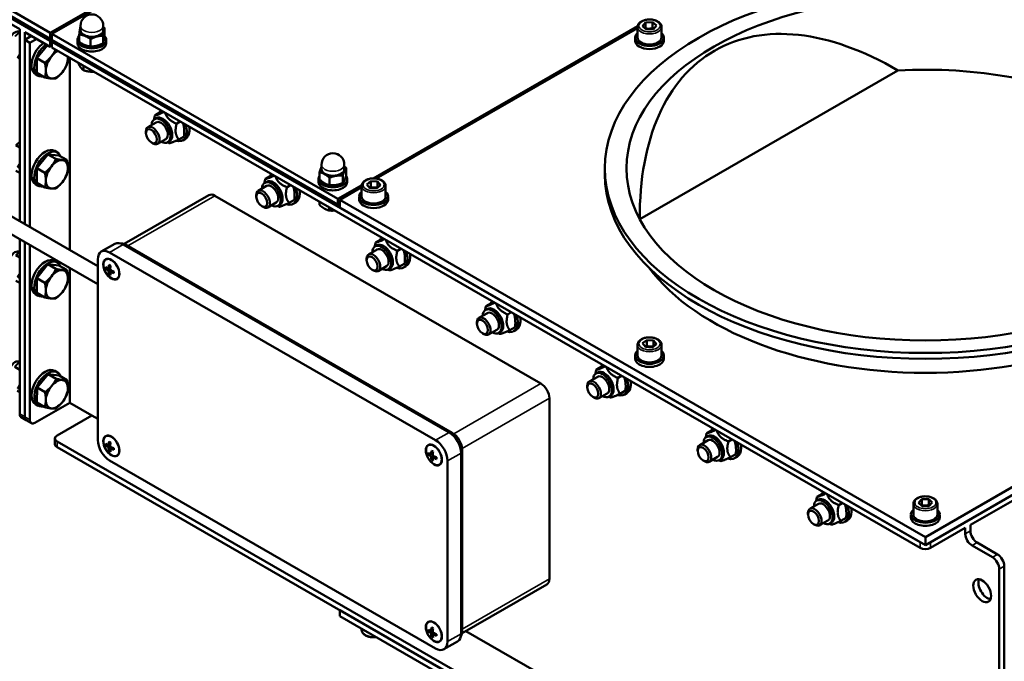
# Model space of a CAD drawing. Units: millimetres. Extents: x 0 to 2970, y 0 to 2100.
# Drawn here: x 672 to 1082, y 481 to 748 of the extents above; entities that cross this region are included whole.
import ezdxf

# ---------------------------------------------------------------- set-up
doc = ezdxf.new("R2010")
doc.units = ezdxf.units.MM
doc.header["$LTSCALE"] = 5
doc.layers.add('Sichtbar (ISO)', color=7, linetype='Continuous', lineweight=50)
doc.layers.add('Sichtbar schmal (ISO)', color=7, linetype='Continuous', lineweight=35)

msp = doc.modelspace()

# ---------------------------------------------------------------- linework, layer by layer
at = {"layer": 'Sichtbar (ISO)'}
for p, q in [((684.36, 742.25), (328.33, 947.27)), ((328.33, 944.82), (684.36, 739.8)), ((328.33, 944.82), (684.36, 739.8)), ((684.36, 738.98), (328.33, 944)), ((684.36, 738.98), (328.33, 944)), ((328.33, 941.55), (671.63, 743.86)), ((928.31, 882.73), (684.36, 742.25)), ((685.06, 741.84), (929.01, 882.32)), ((931.09, 745.07), (932.33, 746.57)), ((932.33, 746.57), (935.2, 746.71)), ((932.33, 744.12), (932.33, 746.57)), ((935.2, 746.71), (936.84, 745.34)), ((935.2, 746.71), (935.2, 744.25)), ((671.63, 743.86), (671.63, 663.83)), ((673.75, 662.61), (673.75, 742.63)), ((673.75, 742.63), (684.36, 736.53)), ((696.93, 743.37), (696.93, 745.21)), ((706.43, 743.37), (706.43, 745.21)), ((706.91, 741.31), (706.91, 744.41)), ((929, 745.09), (818.88, 681.68)), ((820.17, 681.6), (928.96, 744.26)), ((928.96, 744.71), (928.96, 740.3)), ((932.73, 743.7), (931.09, 745.07)), ((935.6, 743.84), (932.73, 743.7)), ((936.84, 745.34), (935.6, 743.84)), ((938.96, 744.71), (938.96, 740.3)), ((673.75, 739.36), (676.59, 741)), ((673.75, 662.61), (673.75, 739.36)), ((673.75, 739.36), (675.87, 738.14)), ((678.71, 739.78), (675.87, 738.14)), ((684.36, 739.8), (684.36, 742.25)), ((684.36, 739.8), (685.06, 740.2)), ((684.36, 739.8), (685.06, 740.2)), ((684.36, 738.98), (684.36, 739.8)), ((684.36, 738.98), (685.06, 739.39)), ((685.06, 739.39), (684.36, 738.98)), ((684.36, 736.53), (684.36, 738.98)), ((804.21, 673.23), (685.06, 741.84)), ((685.06, 739.39), (685.06, 741.84)), ((804.21, 670.78), (685.06, 739.39)), ((685.06, 739.39), (685.06, 738.57)), ((685.06, 739.39), (804.21, 670.78)), ((1046.75, 530.29), (685.06, 738.57)), ((685.06, 738.57), (685.06, 736.12)), ((804.21, 669.96), (685.06, 738.57)), ((695.68, 739.28), (695.68, 737.97)), ((696.45, 738.5), (696.45, 741.6)), ((701.18, 736.59), (701.18, 739.69)), ((706.41, 738), (706.41, 741.1)), ((707.68, 739.28), (707.68, 737.97)), ((927.96, 738.99), (927.96, 740.3)), ((939.96, 738.99), (939.96, 740.3)), ((675.87, 738.14), (675.87, 661.38)), ((683.15, 737.22), (678.77, 731.77)), ((684.36, 736.53), (685.06, 736.93)), ((684.69, 736.72), (685.06, 736.5)), ((1046.75, 527.84), (685.06, 736.12)), ((678.77, 731.77), (678.77, 725.63)), ((678.77, 731.77), (682.11, 729.84)), ((692.49, 731.84), (692.49, 651.82)), ((695.96, 729.84), (695.96, 729.79)), ((698.15, 728.58), (698.15, 726.72)), ((929.93, 664.71), (1037.42, 726.6)), ((678.24, 725.06), (679.37, 724.41)), ((678.77, 725.63), (682.11, 723.71)), ((727.77, 706.34), (728.51, 706.76)), ((730.16, 709.21), (727.96, 707.94)), ((728.53, 705.02), (725.05, 703.01)), ((738.5, 705.35), (737.02, 704.49)), ((724.21, 700.55), (724.21, 701.17)), ((732.53, 698.08), (729.04, 696.08)), ((740.12, 699.2), (737.91, 697.93)), ((740.67, 698.16), (739.54, 697.51)), ((618.45, 694.45), (704.15, 645.1)), ((671.63, 694.58), (670.09, 695.46)), ((686.23, 693.15), (687.36, 692.49)), ((726.49, 696.59), (727.03, 696.28)), ((733.1, 696.67), (733.63, 696.45)), ((733.29, 696.76), (734.02, 697.19)), ((683.37, 691.7), (678.77, 685.98)), ((687.96, 691.28), (683.37, 691.7)), ((683.37, 691.7), (686.7, 689.78)), ((687.96, 691.28), (691.3, 689.36)), ((615.21, 688.82), (704.15, 637.6)), ((678.77, 685.98), (678.77, 679.85)), ((678.77, 685.98), (682.11, 684.06)), ((797.34, 685.55), (797.34, 687.39)), ((806.84, 685.55), (806.84, 687.39)), ((807.65, 682.97), (807.65, 686.07)), ((915.37, 685.9), (915.37, 683.45)), ((671.63, 683.95), (670.09, 684.83)), ((776.13, 682.74), (773.92, 681.47)), ((796.09, 681.46), (796.09, 680.15)), ((796.52, 681.2), (796.52, 684.3)), ((800.64, 678.87), (800.64, 681.96)), ((806.2, 679.75), (806.2, 682.85)), ((808.09, 681.46), (808.09, 680.15)), ((678.24, 679.28), (679.37, 678.63)), ((678.77, 679.85), (682.11, 677.93)), ((774.5, 678.55), (771.01, 676.54)), ((773.73, 679.87), (774.47, 680.29)), ((784.46, 678.88), (782.98, 678.03)), ((814.09, 678.92), (804.21, 673.23)), ((804.92, 672.82), (814.06, 678.09)), ((814.06, 678.54), (814.06, 674.13)), ((816.18, 679.18), (817.83, 680.54)), ((817.41, 677.67), (816.18, 679.18)), ((820.29, 677.53), (817.41, 677.67)), ((817.83, 680.54), (820.71, 680.4)), ((817.83, 678.09), (817.83, 680.54)), ((821.94, 678.89), (820.29, 677.53)), ((820.71, 680.4), (821.94, 678.89)), ((820.71, 677.95), (820.71, 680.4)), ((824.06, 678.54), (824.06, 674.13)), ((750.45, 674.72), (715.15, 654.39)), ((752.95, 674.47), (888.71, 596.29)), ((770.18, 674.08), (770.18, 674.7)), ((786.08, 672.74), (783.87, 671.47)), ((804.21, 670.78), (804.21, 673.23)), ((1048.87, 532.34), (804.92, 672.82)), ((804.92, 669.55), (804.92, 672.82)), ((813.06, 672.82), (813.06, 674.13)), ((825.06, 672.82), (825.06, 674.13)), ((1292.82, 672.82), (1048.87, 532.34)), ((772.45, 670.12), (772.99, 669.81)), ((778.49, 671.62), (775, 669.61)), ((779.06, 670.2), (779.59, 669.98)), ((779.25, 670.29), (779.98, 670.72)), ((786.64, 671.69), (785.5, 671.04)), ((796.51, 671.94), (796.51, 670.66)), ((800.59, 669.59), (800.59, 668.31)), ((804.92, 671.18), (804.21, 670.78)), ((804.21, 670.78), (804.92, 671.18)), ((804.21, 670.78), (804.21, 669.96)), ((804.92, 670.37), (804.21, 669.96)), ((1048.87, 529.07), (804.92, 669.55)), ((1292.82, 669.55), (1048.87, 529.07)), ((1050.99, 530.29), (1290.7, 668.33)), ((671.63, 656.33), (671.63, 583.62)), ((822.09, 656.27), (819.88, 655)), ((1067.61, 537.41), (1274.08, 656.31)), ((673.75, 582.39), (673.75, 655.11)), ((673.75, 582.39), (673.75, 655.11)), ((675.87, 653.88), (675.87, 581.17)), ((705.61, 651.2), (711.27, 654.46)), ((714.48, 654.55), (713.01, 654.76)), ((714.76, 654.12), (850.53, 575.94)), ((850.53, 575.94), (714.76, 654.12)), ((851.75, 575.82), (715.99, 654.01)), ((819.7, 653.4), (820.43, 653.83)), ((830.42, 652.41), (828.95, 651.56)), ((670.09, 649.68), (671.63, 648.8)), ((844.87, 572.68), (709.1, 650.86)), ((816.14, 647.61), (816.14, 648.24)), ((820.46, 652.08), (816.97, 650.07)), ((683.37, 645.92), (678.77, 640.2)), ((687.96, 645.49), (683.37, 645.92)), ((683.37, 645.92), (686.7, 643.99)), ((686.23, 647.36), (687.36, 646.71)), ((687.96, 645.49), (691.3, 643.57)), ((692.49, 644.31), (692.49, 588.29)), ((704.15, 647.99), (704.15, 572.77)), ((707.56, 647.98), (707.49, 647.94)), ((708.4, 644.16), (707.5, 644.16)), ((708.66, 643.98), (709.36, 644.38)), ((709.5, 645.32), (708.87, 645.69)), ((709.33, 644.16), (708.96, 644.16)), ((824.45, 645.15), (820.96, 643.14)), ((825.21, 643.83), (825.95, 644.25)), ((832.04, 646.27), (829.83, 645)), ((832.6, 645.22), (831.47, 644.57)), ((678.77, 640.2), (678.77, 634.06)), ((678.77, 640.2), (682.11, 638.28)), ((709.3, 643.62), (708.66, 643.25)), ((708.87, 641.78), (709.32, 642.56)), ((709.3, 642.88), (710, 643.28)), ((709.6, 643.06), (709.79, 643.38)), ((710.87, 642.21), (710.87, 642.95)), ((712.2, 639.92), (712.13, 639.88)), ((818.41, 643.66), (818.96, 643.34)), ((825.02, 643.73), (825.55, 643.52)), ((670.09, 639.05), (671.63, 638.17)), ((678.24, 633.5), (679.37, 632.85)), ((678.77, 634.06), (682.11, 632.14)), ((868.05, 629.8), (865.84, 628.53)), ((866.42, 625.61), (862.93, 623.6)), ((865.66, 626.94), (866.39, 627.36)), ((876.39, 625.94), (874.91, 625.09)), ((862.1, 621.14), (862.1, 621.77)), ((878, 619.8), (875.8, 618.53)), ((864.38, 617.19), (864.92, 616.87)), ((870.41, 618.68), (866.92, 616.67)), ((870.98, 617.26), (871.51, 617.05)), ((871.17, 617.36), (871.91, 617.78)), ((878.56, 618.76), (877.43, 618.11)), ((928.96, 612.38), (928.96, 607.96)), ((931.1, 613.06), (932.82, 614.39)), ((932.24, 611.53), (931.1, 613.06)), ((935.11, 611.34), (932.24, 611.53)), ((932.82, 614.39), (935.69, 614.2)), ((932.82, 614.39), (932.82, 611.94)), ((936.83, 612.67), (935.11, 611.34)), ((935.69, 614.2), (936.83, 612.67)), ((935.69, 611.79), (935.69, 614.2)), ((938.96, 612.38), (938.96, 607.96)), ((927.96, 607.96), (927.96, 606.65)), ((939.96, 607.96), (939.96, 606.65)), ((669.6, 603.23), (671.63, 602.06)), ((914.01, 603.34), (911.81, 602.07)), ((683.51, 600.21), (678.84, 594.61)), ((688.03, 599.61), (683.51, 600.21)), ((683.51, 600.21), (686.85, 598.29)), ((686.23, 601.58), (687.36, 600.93)), ((688.03, 599.61), (691.37, 597.68)), ((912.38, 599.15), (908.89, 597.14)), ((911.62, 600.47), (912.36, 600.89)), ((922.35, 599.47), (920.87, 598.62)), ((908.06, 594.68), (908.06, 595.3)), ((670.63, 593.26), (671.63, 592.69)), ((678.84, 594.61), (678.7, 588.39)), ((678.84, 594.61), (682.18, 592.68)), ((910.34, 590.72), (910.88, 590.41)), ((916.37, 592.21), (912.89, 590.2)), ((916.94, 590.8), (917.47, 590.58)), ((917.13, 590.89), (917.87, 591.31)), ((923.96, 593.33), (921.76, 592.06)), ((924.52, 592.29), (923.39, 591.64)), ((677.99, 579.94), (692.49, 588.29)), ((678.24, 587.72), (679.37, 587.06)), ((678.7, 588.39), (682.04, 586.47)), ((701.68, 583), (692.49, 588.29)), ((892.25, 590.17), (892.25, 514.95)), ((701.68, 583), (687.18, 574.65)), ((704.15, 581.57), (701.68, 583)), ((672.25, 582.24), (674.37, 581.02)), ((674.37, 581.02), (676.49, 579.79)), ((707.56, 574.4), (707.49, 574.36)), ((957.58, 574), (958.32, 574.42)), ((959.97, 576.87), (957.77, 575.6)), ((686.31, 573.43), (686.31, 570.97)), ((1046.75, 365.15), (687.18, 572.21)), ((708.4, 570.58), (707.5, 570.58)), ((708.66, 570.4), (709.36, 570.81)), ((709.5, 571.74), (708.87, 572.11)), ((709.33, 570.58), (708.96, 570.58)), ((841.91, 570.62), (841.84, 570.58)), ((958.34, 572.68), (954.86, 570.67)), ((968.31, 573.01), (966.83, 572.16)), ((1046.75, 362.69), (687.18, 569.75)), ((709.3, 570.04), (708.66, 569.67)), ((708.87, 568.2), (709.32, 568.98)), ((709.3, 569.3), (710, 569.7)), ((709.6, 569.48), (709.79, 569.8)), ((710.87, 568.63), (710.87, 569.37)), ((712.2, 566.34), (712.13, 566.3)), ((842.75, 566.79), (841.85, 566.79)), ((843.01, 566.62), (843.71, 567.02)), ((843.65, 566.25), (843.01, 565.88)), ((843.85, 567.95), (843.22, 568.32)), ((843.68, 566.79), (843.31, 566.79)), ((843.95, 565.69), (844.14, 566.01)), ((855.48, 567.36), (855.48, 492.15)), ((855.48, 492.15), (855.48, 567.36)), ((855.99, 493.26), (855.99, 568.48)), ((954.02, 568.21), (954.02, 568.83)), ((969.92, 566.87), (967.72, 565.59)), ((709.1, 564.2), (844.87, 486.02)), ((843.22, 564.42), (843.67, 565.19)), ((843.65, 565.51), (844.35, 565.92)), ((845.22, 564.84), (845.22, 565.58)), ((846.55, 562.56), (846.48, 562.52)), ((849.82, 488.89), (849.82, 564.11)), ((956.3, 564.25), (956.84, 563.94)), ((962.34, 565.75), (958.85, 563.74)), ((962.91, 564.33), (963.44, 564.11)), ((963.1, 564.42), (963.83, 564.85)), ((970.48, 565.82), (969.35, 565.17)), ((1005.94, 550.4), (1003.73, 549.13)), ((1004.31, 546.21), (1000.82, 544.2)), ((1003.54, 547.53), (1004.28, 547.96)), ((1014.27, 546.54), (1012.79, 545.69)), ((1043.87, 546.21), (1043.87, 541.79)), ((1045.98, 546.67), (1047.38, 548.12)), ((1047.47, 545.24), (1045.98, 546.67)), ((1047.38, 548.12), (1050.27, 548.15)), ((1047.38, 545.67), (1047.38, 548.12)), ((1050.27, 548.15), (1051.76, 546.72)), ((1050.27, 548.15), (1050.27, 545.7)), ((1051.76, 546.72), (1050.35, 545.27)), ((1053.87, 546.21), (1053.87, 541.79)), ((999.98, 541.74), (999.98, 542.36)), ((1042.87, 541.79), (1042.87, 540.48)), ((1050.35, 545.27), (1047.47, 545.24)), ((1054.87, 541.79), (1054.87, 540.48)), ((1002.26, 537.78), (1002.8, 537.47)), ((1008.3, 539.28), (1004.81, 537.27)), ((1008.87, 537.86), (1009.4, 537.65)), ((1009.06, 537.96), (1009.79, 538.38)), ((1015.89, 540.4), (1013.68, 539.13)), ((1016.45, 539.35), (1015.31, 538.7)), ((1067.61, 534.95), (1067.61, 537.41)), ((1050.99, 527.84), (1065.49, 536.19)), ((1065.49, 536.19), (1065.49, 533.73)), ((1048.87, 529.07), (1048.87, 532.34)), ((1078.92, 525.17), (1070.44, 530.06)), ((1068.31, 528.83), (1076.8, 523.95)), ((1079.63, 519.05), (1079.63, 374.34)), ((1081.75, 375.56), (1081.75, 520.27)), ((891.2, 512.65), (855.91, 492.33)), ((804.92, 501.95), (804.92, 499.5)), ((1048.87, 361.47), (804.92, 501.95)), ((804.92, 499.5), (1048.87, 359.02)), ((841.91, 497.04), (841.84, 497)), ((814.06, 493.78), (814.06, 494.24)), ((842.75, 493.21), (841.85, 493.21)), ((843.01, 493.04), (843.71, 493.44)), ((843.65, 492.67), (843.01, 492.3)), ((843.85, 494.37), (843.22, 494.74)), ((843.68, 493.21), (843.31, 493.21)), ((843.65, 491.93), (844.35, 492.34)), ((843.95, 492.11), (844.14, 492.43)), ((1065.49, 373.49), (857.52, 493.26)), ((843.22, 490.84), (843.67, 491.62)), ((845.22, 491.26), (845.22, 492)), ((846.55, 488.98), (846.48, 488.94)), ((848.36, 485.68), (854.02, 488.93)), ((855.71, 491.67), (855.15, 490.29))]:
    msp.add_line(p, q, dxfattribs=at)
for centre in [(701.68, 745.21), (802.09, 687.39)]:
    msp.add_arc(centre, 4.75, 0, 180, dxfattribs=at)
for centre, major_axis, ratio in [((1048.87, 685.9), (133.5, 0), 0.575862), ((1048.87, 685.9), (124.5, 0), 0.575862), ((726.5, 699.23), (1.61, -2.8), 0.578093), ((772.46, 672.76), (1.61, -2.8), 0.578093), ((709.81, 643.91), (-2.37, 4.12), 0.578093), ((709.81, 643.91), (2.32, -4.03), 0.578093), ((818.42, 646.29), (1.61, -2.8), 0.578093), ((864.39, 619.83), (1.61, -2.8), 0.578093), ((910.35, 593.36), (1.61, -2.8), 0.578093), ((709.81, 570.33), (-2.37, 4.12), 0.578093), ((709.81, 570.33), (2.32, -4.03), 0.578093), ((844.16, 566.55), (-2.37, 4.12), 0.578093), ((844.16, 566.55), (2.32, -4.03), 0.578093), ((956.31, 566.89), (1.61, -2.8), 0.578093), ((1002.27, 540.42), (1.61, -2.8), 0.578093), ((1072.56, 510.04), (-2.62, 4.55), 0.578093), ((844.16, 492.97), (-2.37, 4.12), 0.578093), ((844.16, 492.97), (2.32, -4.03), 0.578093)]:
    msp.add_ellipse(centre, major_axis=major_axis, ratio=ratio, dxfattribs=at)
for centre, major_axis, ratio, start_param, end_param in [((1037.61, 602.23), (-76.64, 132.58), 0.570705, 5.493127, 7.071051), ((669.67, 739.23), (-2, -3.47), 0.578093, 3.158374, 6.283185), ((701.68, 743.37), (-5, 0), 0.575862, 6.196339, 7.243536), ((701.68, 743.37), (-5, 0), 0.575862, 5.965625, 6.196339), ((701.68, 743.37), (4.75, 0), 0.575862, 3.141593, 6.283185), ((701.68, 743.37), (5, 0), 0.575862, 5.149141, 6.196339), ((701.68, 743.37), (5, 0), 0.575862, 6.196339, 6.600746), ((701.68, 739.28), (-6, 0), 0.575862, 5.771507, 9.947658), ((701.68, 743.37), (5, 0), 0.575862, 4.101944, 5.149141), ((933.96, 740.3), (6, 0), 0.575862, 2.555907, 6.868871), ((933.96, 738.99), (6, 0), 0.575862, 3.141593, 6.283185), ((933.96, 740.3), (5, 0), 0.575862, 3.141593, 6.283185), ((682.23, 732), (-3.99, -6.93), 0.578093, 4.039829, 6.283185), ((683.37, 731.34), (-3.99, -6.93), 0.578093, 4.039829, 6.720801), ((687.11, 729.19), (-3.24, -5.63), 0.578093, 3.838615, 4.44863), ((701.68, 737.97), (-6, 0), 0.575862, 0, 3.141593), ((687.11, 729.19), (-3.24, -5.63), 0.578093, 4.44863, 5.495853), ((687.11, 729.19), (3.24, 5.63), 0.578093, 4.44863, 5.495853), ((687.11, 729.19), (3.24, 5.63), 0.578093, 5.495853, 5.586163), ((1048.87, 658.11), (119.5, 0), 0.575862, 0.096362, 1.666747), ((687.11, 729.19), (-3.24, -5.63), 0.578093, 5.495853, 6.543076), ((687.11, 729.19), (-3.24, -5.63), 0.578093, 0.259891, 1.307038), ((735.55, 704.44), (-3.99, 6.93), 0.578093, 0.377924, 0.550789), ((730.53, 701.55), (2.76, -4.79), 0.578093, 5.521946, 10.186017), ((731.27, 701.97), (-2.76, 4.79), 0.578093, 3.141593, 6.283185), ((730.53, 701.55), (2, -3.47), 0.578093, 6.276769, 9.431195), ((727.04, 699.54), (2, -3.47), 0.578093, 5.495984, 10.211979), ((735.55, 704.44), (3.99, -6.93), 0.578093, 5.70367, 7.479926), ((736.68, 705.09), (3.99, -6.93), 0.578093, 0, 0.987505), ((682.23, 686.21), (-3.99, -6.93), 0.578093, 3.141593, 6.283185), ((683.37, 685.56), (-3.99, -6.93), 0.578093, 2.703977, 6.720801), ((687.11, 683.4), (3.24, 5.63), 0.578093, 0.259891, 1.307038), ((687.11, 683.4), (3.24, 5.63), 0.578093, 5.495853, 6.543076), ((687.11, 683.4), (-3.24, -5.63), 0.578093, 4.44863, 5.495853), ((687.11, 683.4), (3.24, 5.63), 0.578093, 4.44863, 5.495853), ((802.09, 685.55), (-5, 0), 0.575862, 6.029265, 7.076462), ((802.09, 685.55), (-5, 0), 0.575862, 5.965625, 6.029265), ((802.09, 685.55), (4.75, 0), 0.575862, 3.141593, 6.283185), ((802.09, 685.55), (5, 0), 0.575862, 6.029265, 6.600746), ((776.49, 675.08), (2.76, -4.79), 0.578093, 5.521946, 10.186017), ((777.23, 675.51), (-2.76, 4.79), 0.578093, 3.141593, 6.283185), ((781.51, 677.97), (-3.99, 6.93), 0.578093, 0.377924, 0.550789), ((802.09, 681.46), (-6, 0), 0.575862, 5.899981, 9.828992), ((802.09, 685.55), (5, 0), 0.575862, 3.93487, 4.982067), ((802.09, 685.55), (5, 0), 0.575862, 4.982067, 6.029265), ((1048.87, 683.45), (133.5, 0), 0.575862, 3.141593, 6.283185), ((687.11, 683.4), (-3.24, -5.63), 0.578093, 5.495853, 6.543076), ((687.11, 683.4), (-3.24, -5.63), 0.578093, 0.259891, 1.307038), ((773, 673.07), (2, -3.47), 0.578093, 5.495984, 10.211979), ((776.49, 675.08), (2, -3.47), 0.578093, 6.276769, 9.431195), ((781.51, 677.97), (3.99, -6.93), 0.578093, 5.70367, 7.479926), ((782.64, 678.63), (3.99, -6.93), 0.578093, 0, 0.987505), ((802.09, 680.15), (-6, 0), 0.575862, 0, 3.141593), ((752.95, 670.38), (-2.5, 4.33), 0.578093, 5.499721, 6.283185), ((819.06, 674.13), (6, 0), 0.575862, 2.555907, 6.868871), ((819.06, 672.82), (6, 0), 0.575862, 3.141593, 6.283185), ((819.06, 674.13), (5, 0), 0.575862, 3.141593, 6.283185), ((827.47, 651.51), (-3.99, 6.93), 0.578093, 0.377924, 0.550789), ((709.1, 645.14), (-3.49, 6.07), 0.578093, 5.499721, 7.070517), ((714.76, 648.39), (-3.49, 6.07), 0.578093, 5.499721, 6.283185), ((714.76, 648.39), (-3.49, 6.07), 0.578093, 5.499721, 6.283185), ((715.99, 649.1), (-2.99, 5.2), 0.578093, 5.499721, 5.861787), ((822.45, 648.61), (2.76, -4.79), 0.578093, 5.521946, 10.186017), ((823.19, 649.04), (-2.76, 4.79), 0.578093, 3.141593, 6.283185), ((822.45, 648.61), (2, -3.47), 0.578093, 6.276769, 9.431195), ((669.67, 647.67), (-2, -3.47), 0.578093, 3.158374, 6.283185), ((682.23, 640.43), (-3.99, -6.93), 0.578093, 3.141593, 6.283185), ((818.97, 646.61), (2, -3.47), 0.578093, 5.495984, 10.211979), ((827.47, 651.51), (3.99, -6.93), 0.578093, 5.70367, 7.479926), ((828.61, 652.16), (3.99, -6.93), 0.578093, 0, 0.987505), ((683.37, 639.78), (-3.99, -6.93), 0.578093, 2.703977, 6.720801), ((715.76, 644.52), (-8.27, 0), 0.817547, 6.228776, 6.337595), ((715.76, 647.7), (9.6, 0), 0.575862, 3.675598, 3.880093), ((715.76, 646.97), (-9.6, 0), 0.575862, 0.534006, 0.7385), ((715.44, 647.52), (4.79, 8.32), 0.578093, 2.102868, 2.307363), ((713.32, 643.11), (7.17, -4.14), 0.001578, 2.132777, 2.241597), ((716.08, 647.15), (-4.79, -8.32), 0.578093, 5.244461, 5.448956), ((1048.87, 672.82), (125.18, 0), 0.575862, 3.54451, 5.880268), ((687.11, 637.62), (-3.24, -5.63), 0.578093, 4.44863, 5.495853), ((687.11, 637.62), (3.24, 5.63), 0.578093, 0.259891, 1.307038), ((687.11, 637.62), (3.24, 5.63), 0.578093, 5.495853, 6.543076), ((687.11, 637.62), (3.24, 5.63), 0.578093, 4.44863, 5.495853), ((715.44, 647.52), (4.79, 8.32), 0.578093, 2.401159, 2.605653), ((713.32, 648.75), (-4.15, -7.16), 0.815969, 6.231505, 6.340324), ((715.76, 647.7), (9.6, 0), 0.575862, 3.973889, 4.178383), ((715.76, 646.97), (-9.6, 0), 0.575862, 0.832296, 1.036791), ((716.08, 647.15), (-4.79, -8.32), 0.578093, 5.542751, 5.747246), ((687.11, 637.62), (-3.24, -5.63), 0.578093, 5.495853, 6.543076), ((687.11, 637.62), (-3.24, -5.63), 0.578093, 0.259891, 1.307038), ((868.42, 622.15), (2.76, -4.79), 0.578093, 5.521946, 10.186017), ((869.15, 622.57), (-2.76, 4.79), 0.578093, 3.141593, 6.283185), ((873.44, 625.04), (-3.99, 6.93), 0.578093, 0.377924, 0.550789), ((864.93, 620.14), (2, -3.47), 0.578093, 5.495984, 10.211979), ((868.42, 622.15), (2, -3.47), 0.578093, 6.276769, 9.431195), ((873.44, 625.04), (3.99, -6.93), 0.578093, 5.70367, 7.479926), ((874.57, 625.69), (3.99, -6.93), 0.578093, 0, 0.987505), ((933.96, 607.96), (-6, 0), 0.575862, 5.6975, 10.010464), ((933.96, 607.96), (5, 0), 0.575862, 3.141593, 6.283185), ((669.67, 601.89), (-2, -3.47), 0.578093, 3.158374, 6.283185), ((919.4, 598.57), (-3.99, 6.93), 0.578093, 0.377924, 0.550789), ((933.96, 606.65), (-6, 0), 0.575862, 0, 3.141593), ((682.23, 594.65), (-3.99, -6.93), 0.578093, 3.141593, 6.283185), ((683.37, 594), (-3.99, -6.93), 0.578093, 2.68767, 6.737108), ((914.38, 595.68), (2.76, -4.79), 0.578093, 5.521946, 10.186017), ((915.11, 596.1), (-2.76, 4.79), 0.578093, 3.141593, 6.283185), ((914.38, 595.68), (2, -3.47), 0.578093, 6.276769, 9.431195), ((687.11, 591.84), (-3.24, -5.63), 0.578093, 4.421267, 5.46849), ((687.11, 591.84), (3.24, 5.63), 0.578093, 0.232528, 1.279674), ((687.11, 591.84), (3.24, 5.63), 0.578093, 5.46849, 6.515713), ((888.71, 592.2), (2.5, -4.33), 0.578093, 0.787332, 2.358128), ((910.89, 593.67), (2, -3.47), 0.578093, 5.495984, 10.211979), ((919.4, 598.57), (3.99, -6.93), 0.578093, 5.70367, 7.479926), ((920.53, 599.22), (3.99, -6.93), 0.578093, 0, 0.987505), ((687.11, 591.84), (3.24, 5.63), 0.578093, 4.421267, 5.46849), ((687.11, 591.84), (-3.24, -5.63), 0.578093, 5.46849, 6.515713), ((687.11, 591.84), (-3.24, -5.63), 0.578093, 0.232528, 1.279674), ((673.75, 584.84), (-1.5, -2.6), 0.578093, 5.495853, 6.283185), ((675.87, 583.62), (-1.5, -2.6), 0.578093, 5.495853, 6.283185), ((675.87, 583.62), (-1.5, -2.6), 0.578093, 5.495853, 6.283185), ((677.99, 582.39), (-1.5, -2.6), 0.578093, 5.495853, 7.06665), ((689.31, 573.43), (-3, 0), 0.575862, 5.497787, 7.068583), ((850.53, 570.21), (3.49, -6.07), 0.578093, 0.787332, 2.358128), ((850.53, 570.21), (-3.49, 6.07), 0.578093, 3.928925, 5.499721), ((851.75, 570.92), (-2.99, 5.2), 0.578093, 3.928925, 5.499721), ((960.34, 569.21), (2.76, -4.79), 0.578093, 5.521946, 10.186017), ((961.07, 569.64), (-2.76, 4.79), 0.578093, 3.141593, 6.283185), ((965.36, 572.1), (-3.99, 6.93), 0.578093, 0.377924, 0.550789), ((689.31, 570.97), (-3, 0), 0.575862, 0, 0.785398), ((709.1, 569.92), (3.49, -6.07), 0.578093, 3.928925, 5.499721), ((715.76, 570.94), (-8.27, 0), 0.817547, 6.228776, 6.337595), ((715.76, 574.13), (9.6, 0), 0.575862, 3.675598, 3.880093), ((715.76, 573.39), (-9.6, 0), 0.575862, 0.534006, 0.7385), ((715.44, 573.94), (4.79, 8.32), 0.578093, 2.102868, 2.307363), ((713.32, 569.53), (7.17, -4.14), 0.001578, 2.132777, 2.241597), ((716.08, 573.57), (-4.79, -8.32), 0.578093, 5.244461, 5.448956), ((844.87, 566.96), (-3.49, 6.07), 0.578093, 3.928925, 5.499721), ((956.85, 567.2), (2, -3.47), 0.578093, 5.495984, 10.211979), ((960.34, 569.21), (2, -3.47), 0.578093, 6.276769, 9.431195), ((965.36, 572.1), (3.99, -6.93), 0.578093, 5.70367, 7.479926), ((966.49, 572.75), (3.99, -6.93), 0.578093, 0, 0.987505), ((715.44, 573.94), (4.79, 8.32), 0.578093, 2.401159, 2.605653), ((713.32, 575.18), (-4.15, -7.16), 0.815969, 6.231505, 6.340324), ((715.76, 574.13), (9.6, 0), 0.575862, 3.973889, 4.178383), ((715.76, 573.39), (-9.6, 0), 0.575862, 0.832296, 1.036791), ((716.08, 573.57), (-4.79, -8.32), 0.578093, 5.542751, 5.747246), ((850.11, 567.16), (-8.27, 0), 0.817547, 6.228776, 6.337595), ((850.11, 570.34), (9.6, 0), 0.575862, 3.675598, 3.880093), ((850.11, 569.6), (-9.6, 0), 0.575862, 0.534006, 0.7385), ((849.79, 570.15), (4.79, 8.32), 0.578093, 2.102868, 2.307363), ((847.67, 565.74), (7.17, -4.14), 0.001578, 2.132777, 2.241597), ((850.43, 569.79), (-4.79, -8.32), 0.578093, 5.244461, 5.448956), ((850.11, 570.34), (9.6, 0), 0.575862, 3.973889, 4.178383), ((849.79, 570.15), (4.79, 8.32), 0.578093, 2.401159, 2.605653), ((847.67, 571.39), (-4.15, -7.16), 0.815969, 6.231505, 6.340324), ((850.11, 569.6), (-9.6, 0), 0.575862, 0.832296, 1.036791), ((850.43, 569.79), (-4.79, -8.32), 0.578093, 5.542751, 5.747246), ((1011.32, 545.64), (-3.99, 6.93), 0.578093, 0.377924, 0.550789), ((1006.3, 542.74), (2.76, -4.79), 0.578093, 5.521946, 10.186017), ((1007.04, 543.17), (-2.76, 4.79), 0.578093, 3.141593, 6.283185), ((1006.3, 542.74), (2, -3.47), 0.578093, 6.276769, 9.431195), ((1002.81, 540.74), (2, -3.47), 0.578093, 5.495984, 10.211979), ((1011.32, 545.64), (3.99, -6.93), 0.578093, 5.70367, 7.479926), ((1012.45, 546.29), (3.99, -6.93), 0.578093, 0, 0.987505), ((1048.87, 541.79), (-6, 0), 0.575862, 5.6975, 10.010464), ((1048.87, 541.79), (5, 0), 0.575862, 3.141593, 6.283185), ((1048.87, 540.48), (-6, 0), 0.575862, 0, 3.141593), ((1068.31, 532.1), (2, -3.47), 0.578093, 3.928925, 5.499721), ((1070.44, 533.33), (-2, 3.47), 0.578093, 0.787332, 2.358128), ((1048.87, 529.06), (3, 0), 0.575862, 3.926991, 5.497787), ((1078.92, 521.9), (-2, 3.47), 0.578093, 3.928925, 5.499721), ((1076.8, 520.68), (2, -3.47), 0.578093, 0.787332, 2.358128), ((888.71, 516.99), (2.5, -4.33), 0.578093, 0, 0.787332), ((1074.68, 511.26), (-2.62, 4.55), 0.578093, 0.415101, 2.726492), ((850.11, 493.58), (-8.27, 0), 0.817547, 6.228776, 6.337595), ((850.11, 496.76), (9.6, 0), 0.575862, 3.675598, 3.880093), ((850.11, 496.02), (-9.6, 0), 0.575862, 0.534006, 0.7385), ((849.79, 496.57), (4.79, 8.32), 0.578093, 2.102868, 2.307363), ((849.79, 496.57), (4.79, 8.32), 0.578093, 2.401159, 2.605653), ((847.67, 492.16), (7.17, -4.14), 0.001578, 2.132777, 2.241597), ((850.43, 496.21), (-4.79, -8.32), 0.578093, 5.244461, 5.448956), ((850.11, 496.76), (9.6, 0), 0.575862, 3.973889, 4.178383), ((850.53, 495), (3.49, -6.07), 0.578093, 0, 0.787332), ((850.53, 495), (3.49, -6.07), 0.578093, 0, 0.787332), ((851.75, 495.7), (-2.99, 5.2), 0.578093, 3.562991, 3.928925), ((847.67, 497.81), (-4.15, -7.16), 0.815969, 6.231505, 6.340324), ((850.11, 496.02), (-9.6, 0), 0.575862, 0.832296, 1.036791), ((850.43, 496.21), (-4.79, -8.32), 0.578093, 5.542751, 5.747246), ((844.87, 491.74), (3.49, -6.07), 0.578093, 5.499721, 7.070517)]:
    msp.add_ellipse(centre, major_axis=major_axis, ratio=ratio, start_param=start_param, end_param=end_param, dxfattribs=at)
for points, knots in [([(928.96, 744.71), (928.96, 745.03), (929.04, 745.34), (929.32, 745.93), (929.53, 746.22), (930.1, 746.76), (930.47, 747), (931.32, 747.41), (931.8, 747.57), (932.82, 747.78), (933.35, 747.84), (934.42, 747.85), (934.95, 747.81), (935.97, 747.61), (936.46, 747.46), (937.34, 747.07), (937.73, 746.83), (938.38, 746.25), (938.63, 745.93), (938.9, 745.29), (938.96, 745), (938.96, 744.71)], [5.839717, 5.839717, 5.839717, 5.839717, 6.101107, 6.101107, 6.386985, 6.386985, 6.714828, 6.714828, 7.055535, 7.055535, 7.393495, 7.393495, 7.72965, 7.72965, 8.067281, 8.067281, 8.407932, 8.407932, 8.738185, 8.738185, 8.98131, 8.98131, 8.98131, 8.98131]), ([(814.06, 678.54), (814.06, 678.86), (814.13, 679.17), (814.41, 679.76), (814.63, 680.05), (815.19, 680.59), (815.56, 680.83), (816.41, 681.24), (816.89, 681.4), (817.91, 681.62), (818.44, 681.67), (819.51, 681.68), (820.04, 681.64), (821.06, 681.44), (821.55, 681.29), (822.43, 680.9), (822.83, 680.66), (823.47, 680.08), (823.72, 679.76), (824, 679.12), (824.06, 678.83), (824.06, 678.54)], [1.486264, 1.486264, 1.486264, 1.486264, 1.747653, 1.747653, 2.033531, 2.033531, 2.361374, 2.361374, 2.702081, 2.702081, 3.040041, 3.040041, 3.376196, 3.376196, 3.713828, 3.713828, 4.054478, 4.054478, 4.384731, 4.384731, 4.627856, 4.627856, 4.627856, 4.627856]), ([(928.96, 612.38), (928.96, 612.69), (929.04, 613), (929.32, 613.6), (929.53, 613.88), (930.1, 614.42), (930.47, 614.66), (931.32, 615.07), (931.8, 615.23), (932.82, 615.45), (933.35, 615.5), (934.42, 615.51), (934.95, 615.47), (935.97, 615.27), (936.46, 615.13), (937.34, 614.73), (937.73, 614.49), (938.38, 613.92), (938.63, 613.59), (938.9, 612.95), (938.96, 612.67), (938.96, 612.38)], [0.407755, 0.407755, 0.407755, 0.407755, 0.669144, 0.669144, 0.955022, 0.955022, 1.282865, 1.282865, 1.623572, 1.623572, 1.961532, 1.961532, 2.297687, 2.297687, 2.635319, 2.635319, 2.975969, 2.975969, 3.306222, 3.306222, 3.549347, 3.549347, 3.549347, 3.549347]), ([(1043.87, 546.21), (1043.87, 546.52), (1043.94, 546.83), (1044.22, 547.43), (1044.44, 547.71), (1045, 548.25), (1045.37, 548.49), (1046.22, 548.9), (1046.7, 549.06), (1047.72, 549.28), (1048.25, 549.33), (1049.32, 549.34), (1049.85, 549.3), (1050.87, 549.1), (1051.36, 548.96), (1052.24, 548.56), (1052.64, 548.32), (1053.28, 547.75), (1053.53, 547.42), (1053.81, 546.78), (1053.87, 546.5), (1053.87, 546.21)], [5.77638, 5.77638, 5.77638, 5.77638, 6.03777, 6.03777, 6.323648, 6.323648, 6.651491, 6.651491, 6.992198, 6.992198, 7.330158, 7.330158, 7.666313, 7.666313, 8.003944, 8.003944, 8.344595, 8.344595, 8.674848, 8.674848, 8.917973, 8.917973, 8.917973, 8.917973]), ([(814.06, 493.78), (814.06, 493.47), (814.13, 493.16), (814.41, 492.56), (814.63, 492.27), (815.19, 491.74), (815.56, 491.49), (816.41, 491.09), (816.89, 490.93), (817.91, 490.71), (818.44, 490.65), (819.38, 490.64), (819.78, 490.67), (820.17, 490.72)], [5.357875, 5.357875, 5.357875, 5.357875, 5.619265, 5.619265, 5.905143, 5.905143, 6.232986, 6.232986, 6.573693, 6.573693, 6.911652, 6.911652, 7.163754, 7.163754, 7.163754, 7.163754])]:
    msp.add_open_spline(points, degree=3, knots=knots, dxfattribs=at)
for points, weights in [([(671.63, 742.55), (670.67, 741.86), (669.84, 740.91)], [1.0746293407, 1.06284287277, 1]), ([(696.45, 741.6), (696.58, 742.85), (696.7, 743.62)], [1, 1.0379548493, 1]), ([(696.7, 743.62), (696.81, 744.34), (696.93, 744.83)], [1, 1.0353025421, 1.00493392483]), ([(706.66, 743.12), (706.55, 742.35), (706.41, 741.1)], [1, 1.0379548493, 1]), ([(706.43, 744.73), (706.67, 744.58), (706.91, 744.41)], [1.01162238028, 1.0071630351, 1]), ([(706.91, 744.41), (706.78, 743.89), (706.66, 743.12)], [1, 1.0379548493, 1]), ([(932.33, 744.12), (932.31, 744.09), (932.29, 744.06)], [1, 1.00351500039, 1.00687026989]), ([(935.2, 744.25), (933.76, 743.85), (932.33, 744.12)], [1, 1.15470053838, 1]), ([(935.56, 743.83), (935.39, 744.02), (935.2, 744.25)], [1.05016486363, 1.03149398894, 1]), ([(698.81, 741.01), (697.72, 741.45), (696.45, 741.6)], [1, 1.0379548493, 1]), ([(696.45, 738.5), (698.81, 736.87), (701.18, 736.59)], [1, 1.15470053838, 1]), ([(701.18, 739.69), (699.91, 740.57), (698.81, 741.01)], [1, 1.0379548493, 1]), ([(703.8, 740.76), (702.58, 740.43), (701.18, 739.69)], [1, 1.0379548493, 1]), ([(706.41, 741.1), (705.01, 741.09), (703.8, 740.76)], [1, 1.0379548493, 1]), ([(706.41, 738), (706.66, 738.97), (706.91, 741.31)], [1, 1.15470053838, 1]), ([(684.82, 732.47), (685.8, 733.68), (686.56, 735.26)], [1, 1.03644610771, 1.00910694973]), ([(701.18, 736.59), (703.8, 736.62), (706.41, 738)], [1, 1.15470053838, 1]), ([(670.87, 732.09), (671.29, 732.74), (671.63, 733.37)], [1, 1.03007856569, 1.04846072588]), ([(671.63, 731.33), (671.28, 731.68), (670.87, 732.09)], [1.04306048257, 1.02584954856, 1]), ([(682.11, 729.84), (683.75, 731.14), (684.82, 732.47)], [1.00354456497, 1.03979481455, 1]), ([(691.71, 731.83), (691.71, 730.41), (691.3, 729)], [1, 1.03979481455, 1.00354456497]), ([(691.7, 732.3), (691.71, 732.06), (691.71, 731.83)], [1.01052222677, 1.00617730453, 1]), ([(682.52, 726.54), (682.52, 727.96), (682.11, 729.84)], [1, 1.03979481455, 1.00354456497]), ([(682.11, 723.71), (682.52, 725.12), (682.52, 726.54)], [1.00354456497, 1.03979481455, 1]), ([(691.3, 729), (690.48, 727.23), (689.41, 725.91)], [1.00354456497, 1.03979481455, 1]), ([(695.96, 729.79), (696.55, 728.6), (697.05, 727.89)], [1, 1.0379548493, 1]), ([(697.05, 727.89), (697.56, 727.17), (698.15, 726.72)], [1, 1.0379548493, 1]), ([(698.15, 726.72), (699.68, 726.23), (701.01, 726.13)], [1, 1.0379548493, 1]), ([(701.01, 726.13), (701.71, 726.07), (702.44, 726.11)], [1, 1.01970883419, 1.01894923537]), ([(684.82, 723.26), (683.75, 723.36), (682.11, 723.71)], [1, 1.03979481455, 1.00354456497]), ([(686.7, 723.29), (685.88, 723.16), (684.82, 723.26)], [1.00355030969, 1.03979166106, 1]), ([(689.41, 725.91), (688.35, 724.58), (686.7, 723.29)], [1, 1.03979166106, 1.00355030969]), ([(731.1, 709.61), (730.67, 709.43), (730.16, 709.21)], [1.01671346708, 1.01242272525, 1]), ([(727.59, 706.22), (727.71, 707), (727.96, 707.94)], [1.04925958071, 1.030736727, 1]), ([(727.96, 707.94), (728.4, 707.81), (731.63, 709.3)], [1, 1.14667614631, 1.01521632591]), ([(732.2, 708.97), (733.2, 705.99), (737.02, 704.49)], [1.02000173392, 1.14395300668, 1]), ([(737.02, 704.49), (735.88, 700.3), (737.91, 697.93)], [1, 1.15470053838, 1]), ([(740.08, 702.72), (739.95, 703.72), (739.63, 704.7)], [1, 1.02472211302, 1.0172384403]), ([(740.12, 699.2), (740.29, 701.2), (740.08, 702.72)], [1, 1.0379548493, 1]), ([(737.91, 697.93), (734.28, 696.24), (733.82, 696.37)], [1, 1.15470053838, 1]), ([(671.63, 696.78), (670.82, 696.22), (670.09, 695.46)], [1.07037202103, 1.05411733192, 1]), ([(733.82, 696.37), (733.72, 696.41), (733.63, 696.45)], [1, 1.00326149642, 1.00638547089]), ([(684.82, 686.68), (685.88, 688.01), (686.7, 689.78)], [1, 1.03979166106, 1.00355030969]), ([(686.7, 689.78), (688.35, 689.43), (689.41, 689.33)], [1.00355030969, 1.03979166106, 1]), ([(689.41, 689.33), (690.48, 689.23), (691.3, 689.36)], [1, 1.03979481455, 1.00354456497]), ([(691.3, 689.36), (691.71, 687.47), (691.71, 686.05)], [1.00354456497, 1.03979481455, 1]), ([(670.86, 686.65), (671.28, 687.26), (671.63, 687.85)], [1, 1.02811535937, 1.04601131756]), ([(671.63, 685.77), (671.28, 686.18), (670.86, 686.65)], [1.04601131756, 1.02811535937, 1]), ([(682.11, 684.06), (683.75, 685.36), (684.82, 686.68)], [1.00354456497, 1.03979481455, 1]), ([(691.71, 686.05), (691.71, 684.63), (691.3, 683.22)], [1, 1.03979481455, 1.00354456497]), ([(796.52, 684.3), (796.91, 685.52), (797.25, 686.27)], [1, 1.0379548493, 1]), ([(797.25, 686.27), (797.29, 686.37), (797.34, 686.46)], [1, 1.00488937496, 1.0085190433]), ([(806.84, 686.76), (807.23, 686.45), (807.65, 686.07)], [1.0178238363, 1.01429852136, 1]), ([(807.65, 686.07), (807.27, 685.57), (806.93, 684.82)], [1, 1.0379548493, 1]), ([(682.52, 680.76), (682.52, 682.18), (682.11, 684.06)], [1, 1.03979481455, 1.00354456497]), ([(691.3, 683.22), (690.48, 681.45), (689.41, 680.13)], [1.00354456497, 1.03979481455, 1]), ([(773.56, 679.75), (773.67, 680.54), (773.92, 681.47)], [1.04925958071, 1.030736727, 1]), ([(773.92, 681.47), (774.36, 681.34), (777.59, 682.83)], [1, 1.14667614631, 1.01521632591]), ([(777.06, 683.14), (776.63, 682.96), (776.13, 682.74)], [1.01671346708, 1.01242272524, 1]), ([(778.16, 682.5), (779.16, 679.52), (782.98, 678.03)], [1.02000173392, 1.14395300668, 1]), ([(798.58, 683.5), (797.63, 684.04), (796.52, 684.3)], [1, 1.0379548493, 1]), ([(796.52, 681.2), (798.58, 679.35), (800.64, 678.87)], [1, 1.15470053838, 1]), ([(800.64, 681.96), (799.54, 682.95), (798.58, 683.5)], [1, 1.0379548493, 1]), ([(803.42, 682.77), (802.13, 682.57), (800.64, 681.96)], [1, 1.0379548493, 1]), ([(806.2, 682.85), (804.71, 682.98), (803.42, 682.77)], [1, 1.0379548493, 1]), ([(806.93, 684.82), (806.59, 684.08), (806.2, 682.85)], [1, 1.0379548493, 1]), ([(806.2, 679.75), (806.93, 680.68), (807.65, 682.97)], [1, 1.15470053838, 1]), ([(682.11, 677.93), (682.52, 679.33), (682.52, 680.76)], [1.00354456497, 1.03979481455, 1]), ([(684.82, 677.48), (683.75, 677.58), (682.11, 677.93)], [1, 1.03979481455, 1.00354456497]), ([(686.7, 677.5), (685.88, 677.38), (684.82, 677.48)], [1.00355030969, 1.03979166106, 1]), ([(689.41, 680.13), (688.35, 678.8), (686.7, 677.5)], [1, 1.03979166106, 1.00355030969]), ([(782.98, 678.03), (781.85, 673.84), (783.87, 671.47)], [1, 1.15470053838, 1]), ([(786.04, 676.25), (785.91, 677.26), (785.59, 678.23)], [1, 1.02472211302, 1.0172384403]), ([(800.64, 678.87), (803.42, 678.63), (806.2, 679.75)], [1, 1.15470053838, 1]), ([(817.83, 678.09), (817.64, 677.85), (817.47, 677.67)], [1, 1.03157138297, 1.05025655064]), ([(820.71, 677.95), (819.27, 677.68), (817.83, 678.09)], [1, 1.15470053838, 1]), ([(820.73, 677.9), (820.72, 677.92), (820.71, 677.95)], [1.00558229919, 1.0028434118, 1]), ([(786.08, 672.74), (786.25, 674.73), (786.04, 676.25)], [1, 1.0379548493, 1]), ([(779.78, 669.91), (779.68, 669.94), (779.59, 669.98)], [1, 1.00326149642, 1.00638547089]), ([(783.87, 671.47), (780.25, 669.78), (779.78, 669.91)], [1, 1.15470053838, 1]), ([(796.51, 670.66), (797.61, 669.67), (798.55, 669.12)], [1, 1.0379548493, 1]), ([(798.55, 669.12), (799.5, 668.58), (800.59, 668.31)], [1, 1.0379548493, 1]), ([(800.59, 668.31), (801.78, 668.2), (802.82, 668.31)], [1, 1.02997691861, 1.01260201442]), ([(819.88, 655), (820.32, 654.88), (823.55, 656.37)], [1, 1.14667614631, 1.01521632591]), ([(823.02, 656.67), (822.59, 656.49), (822.09, 656.27)], [1.01671346708, 1.01242272524, 1]), ([(819.52, 653.29), (819.63, 654.07), (819.88, 655)], [1.04925958071, 1.030736727, 1]), ([(824.13, 656.04), (825.12, 653.05), (828.95, 651.56)], [1.02000173392, 1.14395300668, 1]), ([(671.63, 651), (670.82, 650.43), (670.09, 649.68)], [1.07037202103, 1.05411733192, 1]), ([(828.95, 651.56), (827.81, 647.37), (829.83, 645)], [1, 1.15470053838, 1]), ([(832.01, 649.78), (831.87, 650.79), (831.55, 651.76)], [1, 1.02472211302, 1.0172384403]), ([(832.04, 646.27), (832.21, 648.26), (832.01, 649.78)], [1, 1.0379548493, 1]), ([(684.82, 640.9), (685.88, 642.23), (686.7, 643.99)], [1, 1.03979166106, 1.00355030969]), ([(686.7, 643.99), (688.35, 643.64), (689.41, 643.55)], [1.00355030969, 1.03979166106, 1]), ([(829.83, 645), (826.21, 643.31), (825.75, 643.44)], [1, 1.15470053838, 1]), ([(670.86, 640.87), (671.28, 641.48), (671.63, 642.06)], [1, 1.02811535937, 1.04601131756]), ([(671.63, 639.98), (671.28, 640.39), (670.86, 640.87)], [1.04601131756, 1.02811535937, 1]), ([(682.11, 638.28), (683.75, 639.57), (684.82, 640.9)], [1.00354456497, 1.03979481455, 1]), ([(689.41, 643.55), (690.48, 643.45), (691.3, 643.57)], [1, 1.03979481455, 1.00354456497]), ([(691.3, 643.57), (691.71, 641.69), (691.71, 640.27)], [1.00354456497, 1.03979481455, 1]), ([(691.71, 640.27), (691.71, 638.84), (691.3, 637.44)], [1, 1.03979481455, 1.00354456497]), ([(825.75, 643.44), (825.65, 643.48), (825.55, 643.52)], [1, 1.00326149642, 1.00638547089]), ([(682.52, 634.97), (682.52, 636.4), (682.11, 638.28)], [1, 1.03979481455, 1.00354456497]), ([(691.3, 637.44), (690.48, 635.67), (689.41, 634.34)], [1.00354456497, 1.03979481455, 1]), ([(682.11, 632.14), (682.52, 633.55), (682.52, 634.97)], [1.00354456497, 1.03979481455, 1]), ([(684.82, 631.7), (683.75, 631.79), (682.11, 632.14)], [1, 1.03979481455, 1.00354456497]), ([(686.7, 631.72), (685.88, 631.6), (684.82, 631.7)], [1.00355030969, 1.03979166106, 1]), ([(689.41, 634.34), (688.35, 633.02), (686.7, 631.72)], [1, 1.03979166106, 1.00355030969]), ([(865.48, 626.82), (865.59, 627.6), (865.84, 628.53)], [1.04925958071, 1.030736727, 1]), ([(865.84, 628.53), (866.29, 628.41), (869.52, 629.9)], [1, 1.14667614631, 1.01521632591]), ([(868.99, 630.2), (868.56, 630.02), (868.05, 629.8)], [1.01671346708, 1.01242272524, 1]), ([(870.09, 629.57), (871.09, 626.58), (874.91, 625.09)], [1.02000173392, 1.14395300668, 1]), ([(874.91, 625.09), (873.77, 620.9), (875.8, 618.53)], [1, 1.15470053838, 1]), ([(877.97, 623.32), (877.83, 624.32), (877.52, 625.29)], [1, 1.02472211302, 1.0172384403]), ([(878, 619.8), (878.17, 621.79), (877.97, 623.32)], [1, 1.0379548493, 1]), ([(871.71, 616.97), (871.61, 617.01), (871.51, 617.05)], [1, 1.00326149642, 1.00638547089]), ([(875.8, 618.53), (872.17, 616.84), (871.71, 616.97)], [1, 1.15470053838, 1]), ([(932.82, 611.94), (932.62, 611.7), (932.44, 611.52)], [1, 1.03224343894, 1.05104620902]), ([(935.62, 611.74), (934.23, 611.51), (932.82, 611.94)], [1.00610008593, 1.15158786651, 1]), ([(671.63, 605.19), (670.52, 604.37), (669.6, 603.23)], [1.07684990121, 1.07112904763, 1]), ([(911.81, 602.07), (912.25, 601.94), (915.48, 603.43)], [1, 1.14667614631, 1.01521632591]), ([(914.95, 603.74), (914.52, 603.56), (914.01, 603.34)], [1.01671346707, 1.01242272524, 1]), ([(916.05, 603.1), (917.05, 600.12), (920.87, 598.62)], [1.02000173392, 1.14395300668, 1]), ([(911.44, 600.35), (911.55, 601.13), (911.81, 602.07)], [1.04925958071, 1.030736727, 1]), ([(923.93, 596.85), (923.79, 597.85), (923.48, 598.82)], [1, 1.02472211302, 1.0172384403]), ([(670.89, 594.42), (671.31, 595.1), (671.63, 595.76)], [1, 1.03161532843, 1.05030854292]), ([(682.18, 592.68), (683.84, 593.95), (684.93, 595.25)], [1.00354456497, 1.03979481455, 1]), ([(684.93, 595.25), (686.01, 596.55), (686.85, 598.29)], [1, 1.03979166106, 1.00355030969]), ([(686.85, 598.29), (688.47, 597.89), (689.52, 597.75)], [1.00355030969, 1.03979166106, 1]), ([(689.52, 597.75), (690.57, 597.61), (691.37, 597.68)], [1, 1.03979481455, 1.00354456497]), ([(691.37, 597.68), (691.74, 595.78), (691.71, 594.34)], [1.00354456497, 1.03979481455, 1]), ([(920.87, 598.62), (919.73, 594.43), (921.76, 592.06)], [1, 1.15470053838, 1]), ([(923.96, 593.33), (924.14, 595.33), (923.93, 596.85)], [1, 1.0379548493, 1]), ([(671.63, 593.78), (671.29, 594.08), (670.89, 594.42)], [1.03972883724, 1.02340559486, 1]), ([(682.52, 589.34), (682.55, 590.78), (682.18, 592.68)], [1, 1.03979481455, 1.00354456497]), ([(691.22, 591.47), (690.38, 589.73), (689.3, 588.43)], [1.00354456497, 1.03979481455, 1]), ([(691.71, 594.34), (691.67, 592.9), (691.22, 591.47)], [1, 1.03979481455, 1.00354456497]), ([(917.67, 590.5), (917.57, 590.54), (917.47, 590.58)], [1, 1.00326149642, 1.00638547089]), ([(921.76, 592.06), (918.13, 590.37), (917.67, 590.5)], [1, 1.15470053838, 1]), ([(682.04, 586.47), (682.49, 587.9), (682.52, 589.34)], [1.00354456497, 1.03979481455, 1]), ([(689.3, 588.43), (688.22, 587.12), (686.56, 585.86)], [1, 1.03979166106, 1.00355030969]), ([(684.71, 585.93), (683.66, 586.07), (682.04, 586.47)], [1, 1.03979481455, 1.00354456497]), ([(686.56, 585.86), (685.76, 585.78), (684.71, 585.93)], [1.00355030969, 1.03979166106, 1]), ([(957.4, 573.88), (957.52, 574.66), (957.77, 575.6)], [1.04925958071, 1.030736727, 1]), ([(957.77, 575.6), (958.21, 575.47), (961.44, 576.96)], [1, 1.14667614631, 1.01521632591]), ([(960.91, 577.27), (960.48, 577.09), (959.97, 576.87)], [1.01671346707, 1.01242272524, 1]), ([(962.01, 576.63), (963.01, 573.65), (966.83, 572.16)], [1.02000173392, 1.14395300667, 1]), ([(966.83, 572.16), (965.69, 567.96), (967.72, 565.59)], [1, 1.15470053838, 1]), ([(969.89, 570.38), (969.76, 571.39), (969.44, 572.36)], [1, 1.02472211301, 1.01723844031]), ([(969.92, 566.87), (970.1, 568.86), (969.89, 570.38)], [1, 1.0379548493, 1]), ([(963.63, 564.04), (963.53, 564.07), (963.44, 564.11)], [1, 1.00326149642, 1.00638547089]), ([(967.72, 565.59), (964.09, 563.9), (963.63, 564.04)], [1, 1.15470053838, 1]), ([(1003.73, 549.13), (1004.17, 549), (1007.4, 550.5)], [1, 1.14667614631, 1.01521632592]), ([(1006.87, 550.8), (1006.44, 550.62), (1005.94, 550.4)], [1.01671346707, 1.01242272524, 1]), ([(1007.97, 550.17), (1008.97, 547.18), (1012.79, 545.69)], [1.02000173393, 1.14395300667, 1]), ([(1003.37, 547.41), (1003.48, 548.2), (1003.73, 549.13)], [1.04925958071, 1.030736727, 1]), ([(1012.79, 545.69), (1011.66, 541.5), (1013.68, 539.13)], [1, 1.15470053838, 1]), ([(1015.85, 543.91), (1015.72, 544.92), (1015.4, 545.89)], [1, 1.02472211301, 1.01723844031]), ([(1047.38, 545.67), (1047.31, 545.56), (1047.24, 545.46)], [1, 1.01403547816, 1.02552416948]), ([(1050.27, 545.7), (1048.83, 545.34), (1047.38, 545.67)], [1, 1.15470053838, 1]), ([(1050.48, 545.41), (1050.38, 545.54), (1050.27, 545.7)], [1.03528866314, 1.02031101472, 1]), ([(1015.89, 540.4), (1016.06, 542.39), (1015.85, 543.91)], [1, 1.0379548493, 1]), ([(1009.59, 537.57), (1009.49, 537.61), (1009.4, 537.65)], [1, 1.00326149642, 1.00638547089]), ([(1013.68, 539.13), (1010.06, 537.44), (1009.59, 537.57)], [1, 1.15470053838, 1])]:
    msp.add_rational_spline(points, weights, degree=2, dxfattribs=at)
at = {"layer": 'Sichtbar schmal (ISO)'}
for p, q in [((752.95, 674.47), (716.7, 653.6)), ((709.1, 650.86), (714.76, 654.12)), ((714.76, 654.12), (715.99, 654.01)), ((888.71, 596.29), (852.41, 575.39)), ((892.25, 590.17), (855.94, 569.26)), ((673.75, 582.39), (671.63, 583.62)), ((675.87, 581.17), (673.75, 582.39)), ((844.87, 572.68), (850.53, 575.94)), ((850.53, 575.94), (851.75, 575.82)), ((687.18, 569.75), (687.18, 572.21)), ((849.82, 564.11), (855.48, 567.36)), ((855.48, 567.36), (855.99, 568.48)), ((1067.61, 534.95), (1065.49, 533.73)), ((1046.75, 530.29), (1046.75, 527.84)), ((1050.99, 527.84), (1050.99, 530.29)), ((1068.31, 528.83), (1070.44, 530.06)), ((1076.8, 523.95), (1078.92, 525.17)), ((1079.63, 519.05), (1081.75, 520.27)), ((892.25, 514.95), (855.99, 494.08)), ((849.82, 488.89), (855.48, 492.15)), ((855.48, 492.15), (855.99, 493.26))]:
    msp.add_line(p, q, dxfattribs=at)
for centre, major_axis in [((933.96, 745.2), (4.4, 0)), ((819.06, 679.04), (-4.4, 0)), ((933.96, 612.87), (-4.4, 0)), ((1048.87, 546.7), (4.4, 0))]:
    msp.add_ellipse(centre, major_axis=major_axis, ratio=0.575862, dxfattribs=at)
for centre, major_axis, end_param in [((701.68, 745.21), (-4.75, 0), 3.141593), ((933.96, 744.71), (-5, 0), 3.141593), ((802.09, 687.39), (-4.75, 0), 3.141593), ((819.06, 678.54), (-5, 0), 3.141593), ((933.96, 612.38), (-5, 0), 3.141593), ((1048.87, 546.21), (-5, 0), 3.141593), ((819.06, 493.78), (-5, 0), 1.719457)]:
    msp.add_ellipse(centre, major_axis=major_axis, ratio=0.575862, start_param=0, end_param=end_param, dxfattribs=at)

doc.saveas('drawing.dxf')
